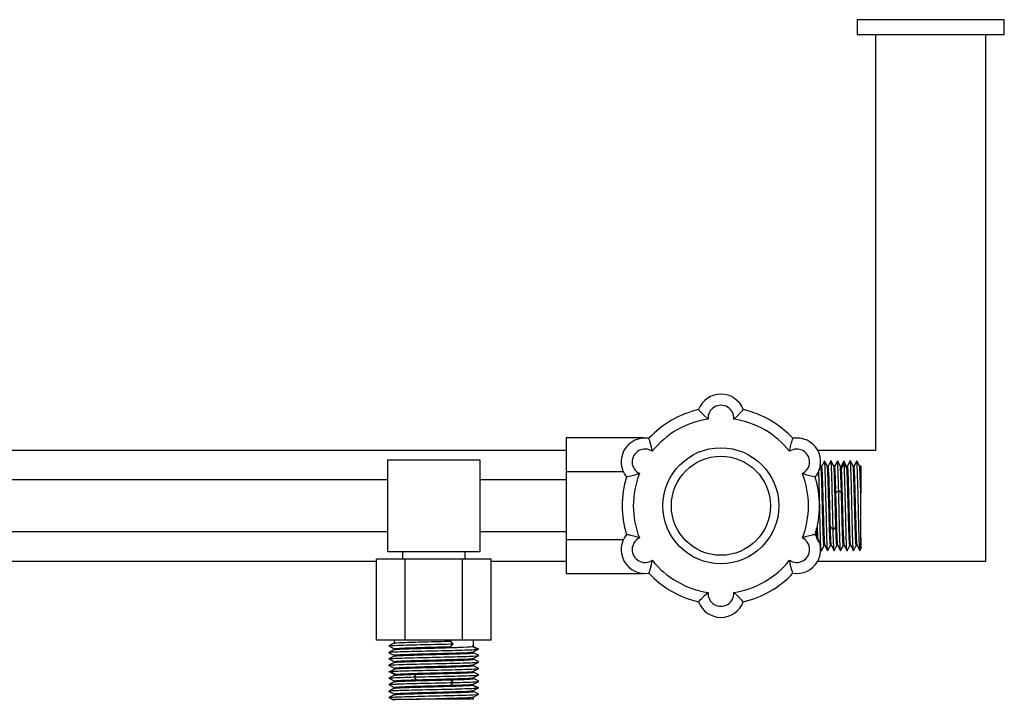
# Model space of a CAD drawing. Units: millimetres. Extents: x 132 to 3760, y -2507 to 2358.
# Drawn here: x 1559 to 1827, y -907 to -722 of the extents above; entities that cross this region are included whole.
import ezdxf

# ---------------------------------------------------------------- set-up
doc = ezdxf.new("R2010")
doc.units = ezdxf.units.MM
doc.layers.get('0').update_dxf_attribs({"lineweight": 35})

msp = doc.modelspace()

# ---------------------------------------------------------------- linework, layer by layer
at = {"lineweight": -3}
for p, q in [((1786.57, -722.11), (1786.57, -726.11)), ((1826.57, -722.11), (1786.57, -722.11)), ((1826.57, -726.11), (1826.57, -722.11)), ((1786.57, -726.11), (1826.57, -726.11)), ((1791.57, -726.11), (1791.57, -839.11)), ((1821.57, -869.11), (1821.57, -726.11)), ((1743.54, -828.07), (1743.49, -828.01)), ((1743.7, -828.25), (1743.54, -828.07)), ((1743.95, -828.52), (1743.7, -828.25)), ((1744.28, -828.88), (1743.95, -828.52)), ((1745.1, -829.71), (1744.28, -828.88)), ((1754, -829.74), (1754.85, -828.89)), ((1754.85, -828.89), (1755.19, -828.53)), ((1755.19, -828.53), (1755.44, -828.25)), ((1755.44, -828.25), (1755.59, -828.07)), ((1755.59, -828.07), (1755.65, -828.01)), ((1746.08, -830.57), (1745.1, -829.71)), ((1753.06, -830.57), (1754, -829.74)), ((1728.57, -835.64), (1707.57, -835.64)), ((1707.57, -835.64), (1707.57, -844.88)), ((1728.57, -835.64), (1728.57, -835.72)), ((1730.03, -835.88), (1730, -835.8)), ((1730.1, -836.1), (1730.03, -835.88)), ((1730.22, -836.46), (1730.1, -836.1)), ((1730.36, -836.91), (1730.22, -836.46)), ((1730.68, -838.11), (1730.36, -836.91)), ((1768.47, -838.05), (1768.78, -836.91)), ((1768.78, -836.91), (1768.92, -836.45)), ((1768.92, -836.45), (1769.03, -836.1)), ((1769.03, -836.1), (1769.11, -835.87)), ((1769.11, -835.87), (1769.13, -835.8)), ((1707.57, -839.11), (1365.57, -839.11)), ((1730.93, -839.32), (1730.68, -838.11)), ((1768.21, -839.32), (1768.47, -838.05)), ((1791.57, -839.11), (1775.89, -839.11)), ((1659.07, -841.61), (1684.07, -841.61)), ((1659.07, -866.61), (1659.07, -841.61)), ((1684.07, -841.61), (1684.07, -866.61)), ((1777.53, -842.24), (1776.97, -843.36)), ((1777.71, -841.88), (1777.53, -842.24)), ((1777.92, -842.24), (1777.74, -841.88)), ((1778.49, -843.38), (1777.92, -842.24)), ((1779.46, -841.88), (1778.72, -843.36)), ((1779.66, -842.22), (1779.49, -841.87)), ((1780.24, -843.38), (1779.66, -842.22)), ((1781.03, -842.23), (1780.47, -843.36)), ((1781.21, -841.87), (1781.03, -842.23)), ((1781.41, -842.21), (1781.24, -841.88)), ((1781.99, -843.39), (1781.41, -842.21)), ((1782.93, -842.03), (1782.18, -843.52)), ((1783.07, -842.55), (1782.32, -843.97)), ((1783.2, -842.48), (1782.94, -841.96)), ((1783.82, -843.97), (1783.07, -842.55)), ((1783.69, -843.44), (1783.2, -842.48)), ((1784.73, -841.86), (1783.98, -843.36)), ((1785.49, -843.39), (1784.74, -841.89)), ((1786.28, -842.23), (1785.72, -843.36)), ((1786.46, -841.87), (1786.28, -842.23)), ((1786.66, -842.21), (1786.49, -841.88)), ((1787.24, -843.39), (1786.66, -842.21)), ((1723.03, -844.88), (1707.57, -844.88)), ((1707.57, -844.88), (1707.57, -863.35)), ((1776.74, -843.39), (1776.52, -842.93)), ((1776.73, -843.36), (1776.72, -843.36)), ((1776.97, -843.36), (1776.73, -843.36)), ((1778.73, -843.36), (1778.47, -843.36)), ((1780.47, -843.36), (1780.23, -843.36)), ((1780.23, -843.36), (1780.23, -843.36)), ((1781.98, -843.36), (1781.97, -843.36)), ((1782.22, -843.36), (1781.98, -843.36)), ((1783.98, -843.36), (1783.72, -843.36)), ((1785.72, -843.36), (1785.48, -843.36)), ((1785.48, -843.36), (1785.48, -843.36)), ((1787.57, -843.36), (1787.23, -843.36)), ((1787.57, -843.36), (1787.57, -850.56)), ((1659.07, -847.11), (1414.07, -847.11)), ((1707.57, -847.11), (1684.07, -847.11)), ((1724, -846.31), (1723.92, -846.33)), ((1724.24, -846.26), (1724, -846.31)), ((1724.6, -846.19), (1724.24, -846.26)), ((1725.07, -846.08), (1724.6, -846.19)), ((1726.2, -845.78), (1725.07, -846.08)), ((1727.43, -845.36), (1726.2, -845.78)), ((1772.93, -845.78), (1771.7, -845.36)), ((1774.07, -846.08), (1772.93, -845.78)), ((1774.54, -846.19), (1774.07, -846.08)), ((1774.9, -846.26), (1774.54, -846.19)), ((1775.13, -846.31), (1774.9, -846.26)), ((1775.21, -846.33), (1775.13, -846.31)), ((1781.57, -850.07), (1780.82, -850.56)), ((1782.32, -850.56), (1781.57, -850.07)), ((1787.57, -851.21), (1787.57, -850.56)), ((1787.57, -854.85), (1787.57, -851.21)), ((1787.57, -858.6), (1787.57, -854.85)), ((1787.57, -861.87), (1787.57, -858.6)), ((1414.07, -861.11), (1659.07, -861.11)), ((1684.07, -861.11), (1707.57, -861.11)), ((1780.07, -860.63), (1779.32, -859.83)), ((1780.82, -859.83), (1780.07, -860.63)), ((1723.03, -863.35), (1707.57, -863.35)), ((1707.57, -863.35), (1707.57, -872.59)), ((1724, -861.92), (1723.92, -861.9)), ((1724.24, -861.96), (1724, -861.92)), ((1724.6, -862.04), (1724.24, -861.96)), ((1725.07, -862.15), (1724.6, -862.04)), ((1726.26, -862.46), (1725.07, -862.15)), ((1727.43, -862.86), (1726.26, -862.46)), ((1772.87, -862.46), (1771.7, -862.86)), ((1774.07, -862.15), (1772.87, -862.46)), ((1774.53, -862.04), (1774.07, -862.15)), ((1774.9, -861.96), (1774.53, -862.04)), ((1775.13, -861.92), (1774.9, -861.96)), ((1775.21, -861.9), (1775.13, -861.92)), ((1787.57, -864.4), (1787.57, -861.87)), ((1787.57, -862.78), (1787.57, -864.72)), ((1684.07, -866.61), (1659.07, -866.61)), ((1663.07, -866.61), (1663.07, -868.61)), ((1680.07, -868.61), (1680.07, -866.61)), ((1776.55, -865.78), (1776.84, -866.36)), ((1776.87, -866.34), (1777.01, -866.06)), ((1777.01, -866.06), (1777.61, -864.86)), ((1777.6, -864.86), (1777.84, -864.86)), ((1778.57, -866.29), (1777.82, -864.8)), ((1777.84, -864.85), (1778.59, -866.35)), ((1777.84, -864.86), (1777.85, -864.86)), ((1779.32, -864.8), (1778.57, -866.29)), ((1779.35, -864.86), (1779.6, -864.86)), ((1779.58, -864.83), (1780.33, -866.34)), ((1780.36, -866.35), (1780.54, -865.99)), ((1780.54, -865.99), (1781.1, -864.86)), ((1781.1, -864.86), (1781.34, -864.86)), ((1781.33, -864.84), (1782.09, -866.34)), ((1781.34, -864.86), (1781.35, -864.86)), ((1782.11, -866.35), (1782.29, -865.99)), ((1782.29, -865.99), (1782.86, -864.86)), ((1782.85, -864.86), (1783.09, -864.86)), ((1783.09, -864.85), (1783.84, -866.35)), ((1783.09, -864.86), (1783.1, -864.86)), ((1783.86, -866.34), (1784.03, -866.01)), ((1784.03, -866.01), (1784.61, -864.86)), ((1784.6, -864.86), (1784.85, -864.86)), ((1784.84, -864.85), (1785.59, -866.35)), ((1785.61, -866.35), (1785.79, -865.99)), ((1785.79, -865.99), (1786.35, -864.86)), ((1786.35, -864.86), (1786.6, -864.86)), ((1786.59, -864.86), (1787.34, -866.36)), ((1787.57, -865.74), (1787.57, -864.4)), ((1787.57, -864.72), (1787.57, -865.78)), ((1787.57, -865.94), (1787.57, -865.74)), ((1787.57, -865.78), (1787.57, -865.94)), ((1417.16, -869.11), (1655.98, -869.11)), ((1655.98, -890.61), (1655.98, -868.61)), ((1663.77, -868.61), (1655.98, -868.61)), ((1663.77, -890.61), (1663.77, -868.61)), ((1679.36, -868.61), (1663.77, -868.61)), ((1679.36, -890.61), (1679.36, -868.61)), ((1687.16, -868.61), (1679.36, -868.61)), ((1687.16, -890.61), (1687.16, -868.61)), ((1687.16, -869.11), (1707.57, -869.11)), ((1730.68, -870.12), (1730.93, -868.91)), ((1768.47, -870.18), (1768.21, -868.91)), ((1775.89, -869.11), (1821.57, -869.11)), ((1730.1, -872.13), (1730.22, -871.77)), ((1730.22, -871.77), (1730.36, -871.31)), ((1730.36, -871.31), (1730.68, -870.12)), ((1768.78, -871.31), (1768.47, -870.18)), ((1768.92, -871.78), (1768.78, -871.31)), ((1769.03, -872.13), (1768.92, -871.78)), ((1728.57, -872.59), (1707.57, -872.59)), ((1728.57, -872.5), (1728.57, -872.59)), ((1730, -872.43), (1730.03, -872.35)), ((1730.03, -872.35), (1730.1, -872.13)), ((1769.11, -872.35), (1769.03, -872.13)), ((1769.13, -872.43), (1769.11, -872.35)), ((1743.54, -880.15), (1743.7, -879.98)), ((1743.7, -879.98), (1743.95, -879.7)), ((1743.95, -879.7), (1744.28, -879.35)), ((1744.28, -879.35), (1745.1, -878.51)), ((1745.1, -878.51), (1746.08, -877.66)), ((1754.01, -878.49), (1753.06, -877.66)), ((1754.86, -879.35), (1754.01, -878.49)), ((1755.18, -879.7), (1754.86, -879.35)), ((1755.44, -879.98), (1755.18, -879.7)), ((1755.59, -880.15), (1755.44, -879.98)), ((1743.49, -880.21), (1743.54, -880.15)), ((1755.65, -880.21), (1755.59, -880.15)), ((1663.77, -890.61), (1655.98, -890.61)), ((1660.82, -890.61), (1660.82, -891.42)), ((1679.36, -890.61), (1663.77, -890.61)), ((1687.16, -890.61), (1679.36, -890.61)), ((1682.32, -892.3), (1682.32, -890.61)), ((1660.84, -891.41), (1659.33, -892.16)), ((1659.33, -892.19), (1660.82, -892.93)), ((1660.83, -893.16), (1659.33, -893.92)), ((1660.82, -891.42), (1660.82, -891.43)), ((1660.82, -892.93), (1660.82, -893.18)), ((1676.88, -891.61), (1676.23, -890.86)), ((1676.23, -892.36), (1676.88, -891.61)), ((1683.51, -892.99), (1682.04, -892.24)), ((1683.51, -893.11), (1682.05, -892.36)), ((1682.05, -893.86), (1683.51, -893.11)), ((1683.45, -893.08), (1683.61, -893)), ((1659.33, -895.69), (1659.9, -895.97)), ((1659.34, -893.94), (1659.85, -894.2)), ((1660.84, -894.91), (1659.34, -895.66)), ((1659.85, -894.2), (1660.82, -894.68)), ((1659.9, -895.97), (1660.82, -896.43)), ((1660.82, -894.68), (1660.82, -894.92)), ((1660.82, -894.92), (1660.82, -894.93)), ((1682.31, -895.56), (1683.81, -894.81)), ((1682.32, -894.05), (1682.32, -893.8)), ((1683.81, -894.79), (1682.32, -894.04)), ((1682.32, -895.56), (1682.32, -895.55)), ((1682.32, -895.8), (1682.32, -895.56)), ((1683.24, -896.25), (1682.32, -895.8)), ((1659.32, -897.43), (1660.82, -898.18)), ((1660.83, -896.66), (1659.33, -897.42)), ((1659.63, -899.11), (1661.09, -898.36)), ((1660.82, -896.43), (1660.82, -896.67)), ((1660.82, -896.67), (1660.82, -896.68)), ((1660.82, -898.18), (1660.82, -898.43)), ((1682.3, -897.32), (1683.29, -896.82)), ((1682.3, -899.06), (1683.24, -898.6)), ((1682.32, -897.31), (1682.32, -897.3)), ((1682.32, -897.55), (1682.32, -897.31)), ((1683.29, -898.03), (1682.32, -897.55)), ((1683.81, -896.54), (1683.24, -896.25)), ((1683.24, -898.6), (1683.81, -898.31)), ((1683.29, -896.82), (1683.8, -896.56)), ((1683.8, -898.29), (1683.29, -898.03)), ((1659.33, -900.94), (1659.9, -901.22)), ((1660.84, -900.16), (1659.34, -900.91)), ((1659.69, -899.15), (1659.53, -899.23)), ((1661.09, -899.86), (1659.63, -899.11)), ((1659.63, -899.24), (1661.1, -899.99)), ((1659.72, -899.13), (1659.69, -899.15)), ((1659.9, -901.22), (1660.82, -901.68)), ((1660.82, -899.93), (1660.82, -900.17)), ((1660.82, -900.17), (1660.82, -900.18)), ((1666.25, -900.61), (1666.9, -899.86)), ((1666.9, -901.36), (1666.25, -900.61)), ((1676.88, -902.11), (1676.23, -901.36)), ((1682.3, -900.82), (1683.8, -900.06)), ((1682.32, -899.3), (1682.32, -899.05)), ((1683.8, -900.04), (1682.32, -899.29)), ((1682.32, -900.81), (1682.32, -900.8)), ((1682.32, -901.05), (1682.32, -900.81)), ((1683.24, -901.5), (1682.32, -901.05)), ((1660.84, -901.91), (1659.33, -902.66)), ((1659.33, -902.69), (1660.82, -903.43)), ((1660.83, -903.66), (1659.33, -904.42)), ((1660.82, -901.68), (1660.82, -901.92)), ((1660.82, -901.92), (1660.82, -901.93)), ((1660.82, -903.43), (1660.82, -903.68)), ((1676.23, -902.86), (1676.88, -902.11)), ((1683.51, -903.49), (1682.04, -902.74)), ((1683.51, -903.61), (1682.05, -902.86)), ((1682.05, -904.36), (1683.51, -903.61)), ((1682.3, -902.57), (1683.29, -902.07)), ((1682.32, -902.56), (1682.32, -902.55)), ((1682.32, -902.8), (1682.32, -902.56)), ((1683.81, -901.79), (1683.24, -901.5)), ((1683.29, -902.07), (1683.8, -901.81)), ((1683.45, -903.58), (1683.61, -903.5)), ((1659.33, -906.19), (1659.9, -906.47)), ((1659.34, -904.44), (1659.85, -904.7)), ((1660.84, -905.41), (1659.34, -906.16)), ((1659.85, -904.7), (1660.82, -905.18)), ((1659.9, -906.47), (1660.83, -906.94)), ((1660.18, -906.61), (1660.22, -906.61)), ((1660.22, -906.61), (1661.17, -906.61)), ((1660.82, -905.18), (1660.82, -905.42)), ((1660.82, -905.42), (1660.82, -905.43)), ((1661.17, -906.61), (1663.31, -906.61)), ((1663.31, -906.61), (1666.27, -906.61)), ((1666.27, -906.61), (1666.9, -906.61)), ((1682.32, -906.61), (1666.9, -906.61)), ((1682.31, -906.06), (1683.81, -905.31)), ((1682.32, -904.55), (1682.32, -904.3)), ((1683.81, -905.29), (1682.32, -904.54)), ((1682.32, -906.61), (1682.32, -906.06))]:
    msp.add_line(p, q, dxfattribs=at)
for radius in [15.75, 13.45]:
    msp.add_circle((1749.57, -854.11), radius, dxfattribs=at)
for centre, radius, start, end in [((1749.57, -830.31), 6.5, 20.7366, 159.2634), ((1749.57, -854.11), 26.8, 103.1102, 136.8898), ((1749.57, -830.31), 3.5, 355.7833, 184.2167), ((1749.57, -854.11), 26.8, 43.1102, 76.8898), ((1749.57, -854.11), 23.8, 98.4335, 141.5665), ((1749.57, -854.11), 23.8, 38.4335, 81.5665), ((1728.96, -842.21), 6.5, 80.7366, 219.2634), ((1770.18, -842.21), 6.5, 320.7366, 99.2634), ((1728.96, -842.21), 3.5, 55.7833, 244.2167), ((1770.18, -842.21), 3.5, 295.7833, 124.2167), ((1749.57, -854.11), 26.8, 163.1102, 196.8898), ((1749.57, -854.11), 23.8, 158.4335, 201.5665), ((1749.57, -854.11), 23.8, 338.4335, 21.5665), ((1749.57, -854.11), 26.8, 343.1102, 16.8898), ((1728.96, -866.01), 6.5, 140.7366, 279.2634), ((1728.96, -866.01), 3.5, 115.7833, 304.2167), ((1770.18, -866.01), 3.5, 235.7833, 64.2167), ((1770.18, -866.01), 6.5, 260.7366, 39.2634), ((1749.57, -854.11), 23.8, 218.4335, 261.5665), ((1749.57, -854.11), 23.8, 278.4335, 321.5665), ((1749.57, -854.11), 26.8, 223.1102, 256.8898), ((1749.57, -854.11), 26.8, 283.1102, 316.8898), ((1749.57, -877.91), 3.5, 175.7833, 4.2167), ((1749.57, -877.91), 6.5, 200.7366, 339.2634)]:
    msp.add_arc(centre, radius, start, end, dxfattribs=at)
for points in [[(1777.74, -841.88), (1777.73, -841.86), (1777.72, -841.86), (1777.71, -841.88)], [(1777.82, -842.55), (1777.79, -842.15), (1777.76, -841.93), (1777.74, -841.88)], [(1779.49, -841.87), (1779.48, -841.86), (1779.47, -841.86), (1779.46, -841.88)], [(1779.51, -841.94), (1779.5, -841.91), (1779.49, -841.88), (1779.49, -841.87)], [(1781.24, -841.89), (1781.23, -841.86), (1781.22, -841.86), (1781.21, -841.87)], [(1781.32, -842.6), (1781.3, -842.2), (1781.27, -841.96), (1781.24, -841.89)], [(1781.38, -843.74), (1781.36, -843.28), (1781.34, -842.9), (1781.32, -842.6)], [(1783.07, -842.55), (1783.03, -841.93), (1782.98, -841.73), (1782.94, -841.95)], [(1783.09, -842.89), (1783.08, -842.77), (1783.08, -842.65), (1783.07, -842.55)], [(1786.49, -841.89), (1786.48, -841.86), (1786.47, -841.86), (1786.46, -841.87)], [(1786.63, -843.74), (1786.58, -842.65), (1786.54, -842.01), (1786.49, -841.89)], [(1776.23, -846.69), (1776.21, -845.8), (1776.18, -845), (1776.15, -844.32)], [(1781.57, -850.07), (1781.51, -847.46), (1781.44, -845.21), (1781.38, -843.74)], [(1782.32, -843.97), (1782.29, -843.57), (1782.26, -843.37), (1782.22, -843.37)], [(1783.82, -843.97), (1783.79, -843.57), (1783.76, -843.37), (1783.72, -843.37)], [(1775.69, -863.24), (1775.66, -862.45), (1775.62, -861.41), (1775.58, -860.19)], [(1780.26, -865.68), (1780.19, -864.76), (1780.13, -862.97), (1780.07, -860.63)], [(1780.85, -860.95), (1780.84, -860.59), (1780.83, -860.22), (1780.82, -859.83)], [(1776.84, -866.36), (1776.79, -866.3), (1776.74, -865.66), (1776.69, -864.49)], [(1776.87, -866.34), (1776.86, -866.36), (1776.85, -866.37), (1776.84, -866.36)], [(1779.35, -864.86), (1779.34, -864.86), (1779.33, -864.84), (1779.32, -864.8)], [(1780.33, -866.34), (1780.31, -866.27), (1780.28, -866.05), (1780.26, -865.68)], [(1780.36, -866.35), (1780.35, -866.37), (1780.34, -866.36), (1780.33, -866.34)], [(1782.08, -866.34), (1782.04, -866.22), (1781.99, -865.58), (1781.94, -864.49)], [(1782.11, -866.35), (1782.1, -866.37), (1782.09, -866.36), (1782.08, -866.34)], [(1783.84, -866.35), (1783.83, -866.34), (1783.83, -866.32), (1783.82, -866.29)], [(1783.87, -866.34), (1783.86, -866.36), (1783.85, -866.37), (1783.84, -866.35)], [(1784.61, -864.84), (1784.6, -864.88), (1784.58, -864.86), (1784.57, -864.8)], [(1785.59, -866.35), (1785.56, -866.3), (1785.53, -866.07), (1785.51, -865.68)], [(1785.61, -866.35), (1785.6, -866.36), (1785.6, -866.36), (1785.59, -866.35)], [(1787.41, -866.07), (1787.4, -866.16), (1787.39, -866.24), (1787.38, -866.29)], [(1682.05, -892.36), (1682.23, -892.34), (1682.31, -892.32), (1682.31, -892.3)], [(1683.51, -893.11), (1683.88, -893.08), (1683.91, -893.04), (1683.61, -893)], [(1659.34, -893.94), (1659.32, -893.93), (1659.32, -893.92), (1659.33, -893.92)], [(1659.33, -895.69), (1659.32, -895.68), (1659.32, -895.67), (1659.34, -895.66)], [(1659.33, -893.92), (1659.36, -893.9), (1659.45, -893.88), (1659.63, -893.86)], [(1659.34, -895.66), (1659.43, -895.62), (1659.83, -895.59), (1660.53, -895.55)], [(1682.05, -893.86), (1682.23, -893.84), (1682.31, -893.82), (1682.31, -893.8)], [(1659.33, -897.42), (1659.34, -897.41), (1659.37, -897.4), (1659.42, -897.39)], [(1660.82, -896.67), (1660.83, -896.66), (1660.87, -896.65), (1660.92, -896.64)], [(1660.82, -898.43), (1660.82, -898.4), (1660.91, -898.38), (1661.09, -898.36)], [(1682.61, -896.68), (1683.31, -896.64), (1683.71, -896.6), (1683.8, -896.57)], [(1683.51, -898.36), (1683.68, -898.35), (1683.78, -898.33), (1683.81, -898.31)], [(1683.8, -896.57), (1683.82, -896.56), (1683.82, -896.55), (1683.81, -896.54)], [(1683.81, -898.31), (1683.82, -898.3), (1683.82, -898.29), (1683.8, -898.29)], [(1659.52, -899.23), (1659.23, -899.19), (1659.25, -899.15), (1659.63, -899.11)], [(1659.33, -900.94), (1659.32, -900.93), (1659.32, -900.92), (1659.34, -900.91)], [(1659.34, -900.91), (1659.43, -900.87), (1659.83, -900.84), (1660.53, -900.8)], [(1660.53, -900.8), (1661.73, -900.74), (1663.76, -900.68), (1666.25, -900.61)], [(1660.82, -899.93), (1660.82, -899.9), (1660.91, -899.88), (1661.09, -899.86)], [(1682.37, -900.19), (1683.22, -900.15), (1683.71, -900.11), (1683.8, -900.06)], [(1659.34, -902.66), (1659.43, -902.62), (1659.92, -902.58), (1660.76, -902.54)], [(1676.88, -902.11), (1679.37, -902.05), (1681.41, -901.99), (1682.61, -901.93)], [(1682.05, -902.86), (1682.23, -902.84), (1682.31, -902.82), (1682.31, -902.8)], [(1682.61, -901.93), (1683.31, -901.89), (1683.71, -901.85), (1683.8, -901.82)], [(1683.51, -903.61), (1683.92, -903.57), (1683.91, -903.53), (1683.51, -903.49)], [(1683.8, -901.82), (1683.82, -901.81), (1683.82, -901.8), (1683.81, -901.79)], [(1659.34, -904.44), (1659.32, -904.43), (1659.32, -904.42), (1659.33, -904.42)], [(1659.33, -906.19), (1659.32, -906.18), (1659.32, -906.17), (1659.34, -906.16)], [(1659.33, -904.42), (1659.36, -904.4), (1659.45, -904.38), (1659.63, -904.36)], [(1659.34, -906.16), (1659.43, -906.12), (1659.83, -906.09), (1660.53, -906.05)], [(1682.05, -904.36), (1682.23, -904.34), (1682.31, -904.32), (1682.31, -904.3)], [(1682.22, -906.09), (1682.27, -906.08), (1682.3, -906.07), (1682.31, -906.06)]]:
    msp.add_open_spline(points, degree=3, dxfattribs=at)
for points, knots in [([(1778.57, -866.29), (1778.51, -865.98), (1778.44, -864.73), (1778.32, -860.82), (1778.26, -858.23), (1778.13, -852.74), (1778.07, -849.93), (1777.94, -845.26), (1777.88, -843.46), (1777.82, -842.55)], [0, 0, 0, 0, 4773.224801, 4773.224801, 9546.449602, 9546.449602, 14319.674403, 14319.674403, 19092.899203, 19092.899203, 19092.899203, 19092.899203]), ([(1780.07, -860.63), (1780.01, -858.29), (1779.94, -855.48), (1779.82, -850), (1779.76, -847.4), (1779.63, -843.5), (1779.57, -842.25), (1779.51, -841.94)], [0, 0, 0, 0, 4846.063659, 4846.063659, 9692.127318, 9692.127318, 14538.190977, 14538.190977, 14538.190977, 14538.190977]), ([(1784.81, -842.38), (1784.79, -842.17), (1784.77, -842.02), (1784.75, -841.89), (1784.74, -841.87), (1784.73, -841.86)], [0, 0, 0, 0, 5200.454183, 5200.454183, 8237.342604, 8237.342604, 8237.342604, 8237.342604]), ([(1785.51, -865.68), (1785.44, -864.76), (1785.38, -862.97), (1785.26, -858.29), (1785.19, -855.49), (1785.07, -850), (1785.01, -847.4), (1784.9, -844.02), (1784.85, -842.96), (1784.81, -842.38)], [0, 0, 0, 0, 4424.824763, 4424.824763, 8849.649526, 8849.649526, 13274.474289, 13274.474289, 16520.656654, 16520.656654, 16520.656654, 16520.656654]), ([(1777.62, -864.83), (1777.56, -865), (1777.5, -864.43), (1777.38, -861.93), (1777.32, -859.94), (1777.19, -855.39), (1777.13, -852.84), (1777.01, -848.29), (1776.94, -846.29), (1776.83, -844.04), (1776.79, -843.48), (1776.74, -843.38)], [0, 0, 0, 0, 5498.231146, 5498.231146, 11314.661293, 11314.661293, 17131.09144, 17131.09144, 22947.521586, 22947.521586, 27335.753393, 27335.753393, 27335.753393, 27335.753393]), ([(1777.82, -864.8), (1777.76, -864.53), (1777.69, -863.42), (1777.57, -860.01), (1777.51, -857.71), (1777.38, -852.92), (1777.32, -850.44), (1777.19, -846.35), (1777.13, -844.76), (1777.03, -843.5), (1777, -843.31), (1776.96, -843.38)], [0, 0, 0, 0, 5943.108082, 5943.108082, 11886.216165, 11886.216165, 17829.324247, 17829.324247, 23772.43233, 23772.43233, 27216.968507, 27216.968507, 27216.968507, 27216.968507]), ([(1779.09, -860.6), (1779.04, -859.07), (1778.99, -857.22), (1778.88, -852.92), (1778.82, -850.44), (1778.69, -846.35), (1778.63, -844.76), (1778.54, -843.62), (1778.51, -843.43), (1778.49, -843.38)], [0, 0, 0, 0, 4372.064899, 4372.064899, 9866.722414, 9866.722414, 15361.379928, 15361.379928, 17720.446223, 17720.446223, 17720.446223, 17720.446223]), ([(1779.32, -859.83), (1779.26, -857.79), (1779.19, -855.31), (1779.07, -850.51), (1779.01, -848.22), (1778.88, -844.81), (1778.82, -843.7), (1778.74, -843.37), (1778.73, -843.35), (1778.71, -843.38)], [0, 0, 0, 0, 5882.804916, 5882.804916, 11765.609831, 11765.609831, 17648.414747, 17648.414747, 18999.408756, 18999.408756, 18999.408756, 18999.408756]), ([(1780.82, -859.83), (1780.76, -857.79), (1780.69, -855.31), (1780.57, -850.51), (1780.51, -848.22), (1780.38, -844.81), (1780.32, -843.7), (1780.25, -843.41), (1780.25, -843.39), (1780.24, -843.38)], [0, 0, 0, 0, 5749.972193, 5749.972193, 11499.944386, 11499.944386, 17249.916579, 17249.916579, 17733.914779, 17733.914779, 17733.914779, 17733.914779]), ([(1780.82, -850.56), (1780.76, -848.28), (1780.69, -846.29), (1780.57, -843.84), (1780.52, -843.26), (1780.46, -843.38)], [0, 0, 0, 0, 7595.276524, 7595.276524, 14551.262825, 14551.262825, 14551.262825, 14551.262825]), ([(1782.32, -850.56), (1782.26, -848.28), (1782.19, -846.29), (1782.08, -844.04), (1782.04, -843.48), (1781.99, -843.38)], [0, 0, 0, 0, 5745.497708, 5745.497708, 10080.205617, 10080.205617, 10080.205617, 10080.205617]), ([(1783.08, -864.85), (1783.08, -864.84), (1783.07, -864.82), (1783.01, -864.53), (1782.94, -863.42), (1782.82, -860.01), (1782.76, -857.71), (1782.63, -852.92), (1782.57, -850.44), (1782.44, -846.35), (1782.38, -844.76), (1782.32, -843.97)], [0, 0, 0, 0, 472.422285, 472.422285, 6085.188423, 6085.188423, 11697.954561, 11697.954561, 17310.720699, 17310.720699, 22923.486838, 22923.486838, 22923.486838, 22923.486838]), ([(1783.82, -866.29), (1783.76, -865.98), (1783.69, -864.73), (1783.57, -860.82), (1783.51, -858.23), (1783.38, -852.74), (1783.32, -849.93), (1783.2, -845.52), (1783.15, -843.87), (1783.09, -842.89)], [0, 0, 0, 0, 4597.824416, 4597.824416, 9195.648832, 9195.648832, 13793.473248, 13793.473248, 17874.644157, 17874.644157, 17874.644157, 17874.644157]), ([(1784.57, -864.8), (1784.51, -864.53), (1784.44, -863.42), (1784.32, -860.01), (1784.26, -857.71), (1784.13, -852.92), (1784.07, -850.44), (1783.94, -846.35), (1783.88, -844.76), (1783.82, -843.97)], [0, 0, 0, 0, 4795.271263, 4795.271263, 9590.542526, 9590.542526, 14385.813789, 14385.813789, 19181.085052, 19181.085052, 19181.085052, 19181.085052]), ([(1784.02, -843.52), (1784.02, -843.48), (1784.01, -843.45), (1784, -843.39), (1783.99, -843.37), (1783.98, -843.37)], [0, 0, 0, 0, 3153.425961, 3153.425961, 8237.423335, 8237.423335, 8237.423335, 8237.423335]), ([(1784.84, -864.85), (1784.81, -864.8), (1784.78, -864.6), (1784.69, -863.46), (1784.63, -861.87), (1784.51, -857.79), (1784.44, -855.31), (1784.32, -850.51), (1784.26, -848.22), (1784.14, -844.96), (1784.08, -843.9), (1784.02, -843.52)], [0, 0, 0, 0, 2267.848718, 2267.848718, 7550.075798, 7550.075798, 12832.302878, 12832.302878, 18114.529957, 18114.529957, 22935.258951, 22935.258951, 22935.258951, 22935.258951]), ([(1786.36, -864.85), (1786.33, -864.91), (1786.29, -864.71), (1786.19, -863.46), (1786.13, -861.87), (1786.01, -857.79), (1785.94, -855.31), (1785.82, -850.51), (1785.76, -848.22), (1785.63, -844.81), (1785.57, -843.7), (1785.5, -843.42), (1785.5, -843.41), (1785.5, -843.4)], [0, 0, 0, 0, 3792.334888, 3792.334888, 10437.838292, 10437.838292, 17083.341696, 17083.341696, 23728.845099, 23728.845099, 30374.348503, 30374.348503, 30690.799279, 30690.799279, 30690.799279, 30690.799279]), ([(1786.6, -864.86), (1786.54, -864.82), (1786.49, -864.25), (1786.38, -861.93), (1786.32, -859.94), (1786.19, -855.39), (1786.13, -852.84), (1786.01, -848.29), (1785.94, -846.29), (1785.82, -843.84), (1785.77, -843.26), (1785.71, -843.38)], [0, 0, 0, 0, 5020.297574, 5020.297574, 11223.004283, 11223.004283, 17425.710991, 17425.710991, 23628.417699, 23628.417699, 29309.046689, 29309.046689, 29309.046689, 29309.046689]), ([(1787.34, -866.36), (1787.29, -866.3), (1787.24, -865.66), (1787.13, -863.02), (1787.07, -860.77), (1786.94, -855.55), (1786.88, -852.67), (1786.76, -847.46), (1786.69, -845.21), (1786.63, -843.74)], [0, 0, 0, 0, 4050.78112, 4050.78112, 9123.783104, 9123.783104, 14196.785089, 14196.785089, 19269.787073, 19269.787073, 19269.787073, 19269.787073]), ([(1787.57, -850.56), (1787.51, -848.29), (1787.44, -846.29), (1787.33, -844.04), (1787.29, -843.48), (1787.24, -843.38)], [0, 0, 0, 0, 5768.393389, 5768.393389, 10120.383648, 10120.383648, 10120.383648, 10120.383648]), ([(1776.69, -864.49), (1776.63, -863.02), (1776.57, -860.77), (1776.44, -855.55), (1776.38, -852.67), (1776.29, -848.85), (1776.26, -847.71), (1776.23, -846.69)], [0, 0, 0, 0, 4618.497425, 4618.497425, 9236.99485, 9236.99485, 11396.467457, 11396.467457, 11396.467457, 11396.467457]), ([(1781.11, -861.14), (1781.08, -860.12), (1781.04, -858.94), (1780.94, -855.39), (1780.88, -852.84), (1780.82, -850.56)], [0, 0, 0, 0, 2957.933969, 2957.933969, 8252.475776, 8252.475776, 8252.475776, 8252.475776]), ([(1781.94, -864.49), (1781.88, -863.02), (1781.82, -860.76), (1781.69, -855.55), (1781.63, -852.68), (1781.57, -850.07)], [0, 0, 0, 0, 4127.796126, 4127.796126, 8255.592251, 8255.592251, 8255.592251, 8255.592251]), ([(1782.87, -864.85), (1782.81, -864.97), (1782.75, -864.39), (1782.63, -861.93), (1782.57, -859.94), (1782.44, -855.39), (1782.38, -852.84), (1782.32, -850.56)], [0, 0, 0, 0, 5627.017984, 5627.017984, 11771.217894, 11771.217894, 17915.417805, 17915.417805, 17915.417805, 17915.417805]), ([(1775.98, -863.82), (1775.97, -863.64), (1775.95, -863.44), (1775.9, -862.24), (1775.85, -860.86), (1775.8, -859.25)], [0, 0, 0, 0, 1535.863517, 1535.863517, 8242.673411, 8242.673411, 8242.673411, 8242.673411]), ([(1779.32, -864.8), (1779.26, -864.53), (1779.19, -863.42), (1779.12, -861.37), (1779.11, -860.99), (1779.09, -860.6)], [0, 0, 0, 0, 9528.013231, 9528.013231, 11474.64544, 11474.64544, 11474.64544, 11474.64544]), ([(1779.58, -864.83), (1779.56, -864.77), (1779.53, -864.58), (1779.44, -863.46), (1779.38, -861.88), (1779.32, -859.83)], [0, 0, 0, 0, 2890.589727, 2890.589727, 10139.98527, 10139.98527, 10139.98527, 10139.98527]), ([(1781.11, -864.85), (1781.08, -864.91), (1781.04, -864.71), (1780.96, -863.61), (1780.9, -862.45), (1780.85, -860.95)], [0, 0, 0, 0, 6069.588961, 6069.588961, 14685.148127, 14685.148127, 14685.148127, 14685.148127]), ([(1781.34, -864.84), (1781.29, -864.74), (1781.24, -864.18), (1781.17, -862.65), (1781.14, -861.94), (1781.11, -861.14)], [0, 0, 0, 0, 6405.779412, 6405.779412, 10152.822682, 10152.822682, 10152.822682, 10152.822682]), ([(1659.34, -892.16), (1659.47, -892.1), (1660.4, -892.05), (1663.71, -891.93), (1666.15, -891.86), (1671.53, -891.74), (1674.39, -891.68), (1676.88, -891.61)], [0, 0, 0, 0, 4814.436445, 4814.436445, 10025.655778, 10025.655778, 15236.875112, 15236.875112, 15236.875112, 15236.875112]), ([(1659.63, -893.86), (1660.24, -893.8), (1661.77, -893.74), (1666.09, -893.61), (1668.81, -893.55), (1674.33, -893.43), (1677.05, -893.36), (1681.36, -893.24), (1682.9, -893.18), (1683.51, -893.11)], [0, 0, 0, 0, 4128.36501, 4128.36501, 8256.73002, 8256.73002, 12385.095031, 12385.095031, 16513.460041, 16513.460041, 16513.460041, 16513.460041]), ([(1660.83, -892.94), (1660.82, -892.93), (1660.82, -892.93), (1660.82, -892.86), (1661.66, -892.8), (1664.67, -892.68), (1666.82, -892.61), (1671.53, -892.49), (1674.06, -892.43), (1676.23, -892.36)], [0, 0, 0, 0, 365.701782, 365.701782, 6140.506016, 6140.506016, 11915.31025, 11915.31025, 17690.114484, 17690.114484, 17690.114484, 17690.114484]), ([(1660.83, -891.41), (1660.93, -891.36), (1661.76, -891.3), (1664.67, -891.18), (1666.82, -891.11), (1671.53, -890.99), (1674.06, -890.93), (1676.23, -890.86)], [0, 0, 0, 0, 4863.35704, 4863.35704, 10055.518786, 10055.518786, 15247.680532, 15247.680532, 15247.680532, 15247.680532]), ([(1660.83, -893.16), (1660.86, -893.15), (1660.95, -893.13), (1661.62, -893.05), (1662.98, -892.99), (1666.75, -892.86), (1669.16, -892.8), (1673.28, -892.69), (1675, -892.65), (1676.52, -892.6)], [0, 0, 0, 0, 1348.920196, 1348.920196, 6481.086054, 6481.086054, 11613.251911, 11613.251911, 15264.746976, 15264.746976, 15264.746976, 15264.746976]), ([(1676.52, -892.6), (1677.14, -892.59), (1677.73, -892.57), (1680.16, -892.49), (1681.51, -892.43), (1682.05, -892.36)], [0, 0, 0, 0, 2121.591253, 2121.591253, 9475.257064, 9475.257064, 9475.257064, 9475.257064]), ([(1660.53, -895.55), (1661.73, -895.49), (1663.77, -895.43), (1668.74, -895.3), (1671.6, -895.24), (1676.99, -895.11), (1679.42, -895.05), (1682.87, -894.93), (1683.82, -894.86), (1683.82, -894.8), (1683.82, -894.79), (1683.81, -894.79)], [0, 0, 0, 0, 5861.426151, 5861.426151, 11722.852302, 11722.852302, 17584.278453, 17584.278453, 23445.704604, 23445.704604, 23735.05105, 23735.05105, 23735.05105, 23735.05105]), ([(1660.84, -894.69), (1660.78, -894.66), (1660.87, -894.64), (1661.62, -894.55), (1662.98, -894.49), (1666.75, -894.36), (1669.16, -894.3), (1673.98, -894.18), (1676.39, -894.11), (1680.16, -893.99), (1681.51, -893.93), (1682.05, -893.86)], [0, 0, 0, 0, 1990.401627, 1990.401627, 6792.591475, 6792.591475, 11594.781323, 11594.781323, 16396.971171, 16396.971171, 21199.16102, 21199.16102, 21199.16102, 21199.16102]), ([(1660.83, -896.44), (1660.75, -896.39), (1661.11, -896.35), (1662.93, -896.24), (1664.73, -896.18), (1669.08, -896.05), (1671.61, -895.99), (1676.31, -895.86), (1678.47, -895.8), (1681.42, -895.68), (1682.25, -895.62), (1682.31, -895.56)], [0, 0, 0, 0, 4258.301399, 4258.301399, 10034.905221, 10034.905221, 15811.509042, 15811.509042, 21588.112864, 21588.112864, 27142.570396, 27142.570396, 27142.570396, 27142.570396]), ([(1660.84, -894.91), (1660.92, -894.87), (1661.27, -894.84), (1662.93, -894.74), (1664.73, -894.68), (1669.08, -894.55), (1671.61, -894.49), (1676.31, -894.36), (1678.47, -894.3), (1681.48, -894.18), (1682.32, -894.11), (1682.32, -894.05), (1682.32, -894.05), (1682.32, -894.04)], [0, 0, 0, 0, 3442.609405, 3442.609405, 9322.164262, 9322.164262, 15201.719119, 15201.719119, 21081.273976, 21081.273976, 26960.828833, 26960.828833, 27159.57559, 27159.57559, 27159.57559, 27159.57559]), ([(1660.92, -896.64), (1661.18, -896.59), (1661.96, -896.54), (1664.67, -896.43), (1666.82, -896.36), (1671.53, -896.24), (1674.06, -896.18), (1678.41, -896.05), (1680.21, -895.99), (1682.03, -895.88), (1682.38, -895.83), (1682.3, -895.79)], [0, 0, 0, 0, 4175.839594, 4175.839594, 9405.358603, 9405.358603, 14634.877612, 14634.877612, 19864.396621, 19864.396621, 23719.407073, 23719.407073, 23719.407073, 23719.407073]), ([(1659.48, -897.47), (1659.37, -897.46), (1659.32, -897.44), (1659.32, -897.42), (1659.32, -897.42), (1659.33, -897.42)], [0, 0, 0, 0, 6229.217275, 6229.217275, 7621.89828, 7621.89828, 7621.89828, 7621.89828]), ([(1659.42, -897.39), (1659.7, -897.34), (1660.59, -897.29), (1663.71, -897.18), (1666.15, -897.11), (1671.53, -896.99), (1674.4, -896.93), (1679.37, -896.8), (1681.41, -896.74), (1682.61, -896.68)], [0, 0, 0, 0, 3520.008077, 3520.008077, 7853.929951, 7853.929951, 12187.851825, 12187.851825, 16521.773698, 16521.773698, 16521.773698, 16521.773698]), ([(1659.63, -899.11), (1660.24, -899.05), (1661.77, -898.99), (1666.09, -898.86), (1668.81, -898.8), (1674.33, -898.68), (1677.05, -898.61), (1681.37, -898.49), (1682.9, -898.43), (1683.51, -898.36)], [0, 0, 0, 0, 4136.528577, 4136.528577, 8273.057154, 8273.057154, 12409.585731, 12409.585731, 16546.114308, 16546.114308, 16546.114308, 16546.114308]), ([(1660.82, -898.18), (1660.82, -898.18), (1660.82, -898.18), (1660.82, -898.11), (1661.66, -898.05), (1664.67, -897.93), (1666.82, -897.86), (1671.53, -897.74), (1674.06, -897.68), (1678.41, -897.55), (1680.21, -897.49), (1681.87, -897.39), (1682.22, -897.35), (1682.3, -897.32)], [0, 0, 0, 0, 198.714259, 198.714259, 6077.307707, 6077.307707, 11955.901156, 11955.901156, 17834.494605, 17834.494605, 23713.088054, 23713.088054, 27155.134533, 27155.134533, 27155.134533, 27155.134533]), ([(1661.09, -898.36), (1661.63, -898.3), (1662.98, -898.24), (1666.75, -898.11), (1669.16, -898.05), (1673.98, -897.93), (1676.39, -897.86), (1680.16, -897.74), (1681.51, -897.68), (1682.27, -897.59), (1682.35, -897.56), (1682.3, -897.54)], [0, 0, 0, 0, 4821.231593, 4821.231593, 9642.463187, 9642.463187, 14463.69478, 14463.69478, 19284.926373, 19284.926373, 21283.220383, 21283.220383, 21283.220383, 21283.220383]), ([(1660.82, -900.18), (1660.82, -900.13), (1661.18, -900.09), (1662.93, -899.99), (1664.73, -899.93), (1666.9, -899.86)], [0, 0, 0, 0, 5435.583761, 5435.583761, 13554.453864, 13554.453864, 13554.453864, 13554.453864]), ([(1660.82, -901.68), (1660.82, -901.63), (1661.18, -901.59), (1662.93, -901.49), (1664.73, -901.43), (1666.9, -901.36)], [0, 0, 0, 0, 5438.911347, 5438.911347, 13562.751706, 13562.751706, 13562.751706, 13562.751706]), ([(1660.83, -901.91), (1660.93, -901.86), (1661.76, -901.8), (1664.67, -901.68), (1666.82, -901.61), (1671.53, -901.49), (1674.06, -901.43), (1676.23, -901.36)], [0, 0, 0, 0, 4884.172016, 4884.172016, 10098.556008, 10098.556008, 15312.94, 15312.94, 15312.94, 15312.94]), ([(1661.09, -899.86), (1661.63, -899.8), (1662.98, -899.74), (1666.75, -899.61), (1669.16, -899.55), (1673.98, -899.43), (1676.39, -899.36), (1680.16, -899.24), (1681.51, -899.18), (1682.19, -899.1), (1682.27, -899.08), (1682.3, -899.06)], [0, 0, 0, 0, 4586.305333, 4586.305333, 9172.610666, 9172.610666, 13758.915999, 13758.915999, 18345.221332, 18345.221332, 19550.669491, 19550.669491, 19550.669491, 19550.669491]), ([(1666.25, -900.61), (1668.74, -900.55), (1671.6, -900.49), (1676.99, -900.36), (1679.42, -900.3), (1681.61, -900.22), (1682.02, -900.2), (1682.37, -900.19)], [0, 0, 0, 0, 4704.292183, 4704.292183, 9408.584365, 9408.584365, 10685.341244, 10685.341244, 10685.341244, 10685.341244]), ([(1666.9, -899.86), (1669.08, -899.8), (1671.61, -899.74), (1676.31, -899.61), (1678.47, -899.55), (1681.48, -899.43), (1682.32, -899.36), (1682.32, -899.3), (1682.32, -899.29), (1682.31, -899.29)], [0, 0, 0, 0, 5843.495948, 5843.495948, 11686.991896, 11686.991896, 17530.487844, 17530.487844, 17900.539675, 17900.539675, 17900.539675, 17900.539675]), ([(1666.9, -901.36), (1669.08, -901.3), (1671.61, -901.24), (1676.31, -901.11), (1678.47, -901.05), (1681.38, -900.93), (1682.21, -900.87), (1682.31, -900.81)], [0, 0, 0, 0, 5255.99996, 5255.99996, 10511.999921, 10511.999921, 15435.152485, 15435.152485, 15435.152485, 15435.152485]), ([(1676.23, -901.36), (1678.41, -901.3), (1680.21, -901.24), (1681.95, -901.13), (1682.31, -901.09), (1682.31, -901.05)], [0, 0, 0, 0, 8238.268845, 8238.268845, 13753.790067, 13753.790067, 13753.790067, 13753.790067]), ([(1683.8, -900.06), (1683.81, -900.06), (1683.82, -900.06), (1683.82, -900.05), (1683.81, -900.04), (1683.8, -900.04)], [0, 0, 0, 0, 3891.540456, 3891.540456, 7783.080912, 7783.080912, 7783.080912, 7783.080912]), ([(1659.34, -902.69), (1659.32, -902.69), (1659.32, -902.68), (1659.32, -902.67), (1659.32, -902.67), (1659.34, -902.66)], [0, 0, 0, 0, 3819.199827, 3819.199827, 7638.399655, 7638.399655, 7638.399655, 7638.399655]), ([(1659.63, -904.36), (1660.24, -904.3), (1661.77, -904.24), (1666.09, -904.11), (1668.81, -904.05), (1674.33, -903.93), (1677.05, -903.86), (1681.36, -903.74), (1682.9, -903.68), (1683.51, -903.61)], [0, 0, 0, 0, 4144.743882, 4144.743882, 8289.487764, 8289.487764, 12434.231647, 12434.231647, 16578.975529, 16578.975529, 16578.975529, 16578.975529]), ([(1660.76, -902.54), (1661.11, -902.52), (1661.52, -902.51), (1663.71, -902.43), (1666.15, -902.36), (1671.53, -902.24), (1674.39, -902.18), (1676.88, -902.11)], [0, 0, 0, 0, 1269.362975, 1269.362975, 5946.411846, 5946.411846, 10623.460717, 10623.460717, 10623.460717, 10623.460717]), ([(1660.83, -903.44), (1660.82, -903.43), (1660.82, -903.43), (1660.82, -903.36), (1661.66, -903.3), (1664.67, -903.18), (1666.82, -903.11), (1671.53, -902.99), (1674.06, -902.93), (1676.23, -902.86)], [0, 0, 0, 0, 367.267926, 367.267926, 6166.80316, 6166.80316, 11966.338395, 11966.338395, 17765.87363, 17765.87363, 17765.87363, 17765.87363]), ([(1660.83, -903.66), (1660.86, -903.65), (1660.95, -903.63), (1661.62, -903.55), (1662.98, -903.49), (1666.75, -903.36), (1669.16, -903.3), (1673.98, -903.18), (1676.39, -903.11), (1680.16, -902.99), (1681.51, -902.93), (1682.05, -902.86)], [0, 0, 0, 0, 1205.158981, 1205.158981, 5790.364091, 5790.364091, 10375.569201, 10375.569201, 14960.774312, 14960.774312, 19545.979423, 19545.979423, 19545.979423, 19545.979423]), ([(1676.23, -902.86), (1678.41, -902.8), (1680.21, -902.74), (1681.95, -902.63), (1682.31, -902.59), (1682.31, -902.55)], [0, 0, 0, 0, 8243.250286, 8243.250286, 13762.106583, 13762.106583, 13762.106583, 13762.106583]), ([(1660.53, -906.05), (1661.73, -905.99), (1663.77, -905.93), (1668.74, -905.8), (1671.6, -905.74), (1676.99, -905.61), (1679.42, -905.55), (1682.87, -905.43), (1683.82, -905.36), (1683.82, -905.3), (1683.82, -905.29), (1683.81, -905.29)], [0, 0, 0, 0, 5886.514456, 5886.514456, 11773.028912, 11773.028912, 17659.543368, 17659.543368, 23546.057824, 23546.057824, 23836.642743, 23836.642743, 23836.642743, 23836.642743]), ([(1660.84, -905.19), (1660.78, -905.16), (1660.87, -905.14), (1661.62, -905.05), (1662.98, -904.99), (1666.75, -904.86), (1669.16, -904.8), (1673.98, -904.68), (1676.39, -904.61), (1680.16, -904.49), (1681.51, -904.43), (1682.05, -904.36)], [0, 0, 0, 0, 1998.934075, 1998.934075, 6821.709938, 6821.709938, 11644.4858, 11644.4858, 16467.261663, 16467.261663, 21290.037526, 21290.037526, 21290.037526, 21290.037526]), ([(1660.84, -905.41), (1660.92, -905.37), (1661.27, -905.34), (1662.93, -905.24), (1664.73, -905.18), (1669.08, -905.05), (1671.61, -904.99), (1676.31, -904.86), (1678.47, -904.8), (1681.48, -904.68), (1682.32, -904.61), (1682.32, -904.55), (1682.32, -904.55), (1682.32, -904.54)], [0, 0, 0, 0, 3457.355429, 3457.355429, 9362.094688, 9362.094688, 15266.833947, 15266.833947, 21171.573206, 21171.573206, 27076.312464, 27076.312464, 27275.91053, 27275.91053, 27275.91053, 27275.91053]), ([(1666.9, -906.61), (1669.08, -906.55), (1671.61, -906.49), (1676.31, -906.36), (1678.47, -906.3), (1681.17, -906.19), (1681.95, -906.14), (1682.22, -906.09)], [0, 0, 0, 0, 4273.633667, 4273.633667, 8547.267335, 8547.267335, 11959.819932, 11959.819932, 11959.819932, 11959.819932])]:
    msp.add_open_spline(points, degree=3, knots=knots, dxfattribs=at)

doc.saveas('drawing.dxf')
